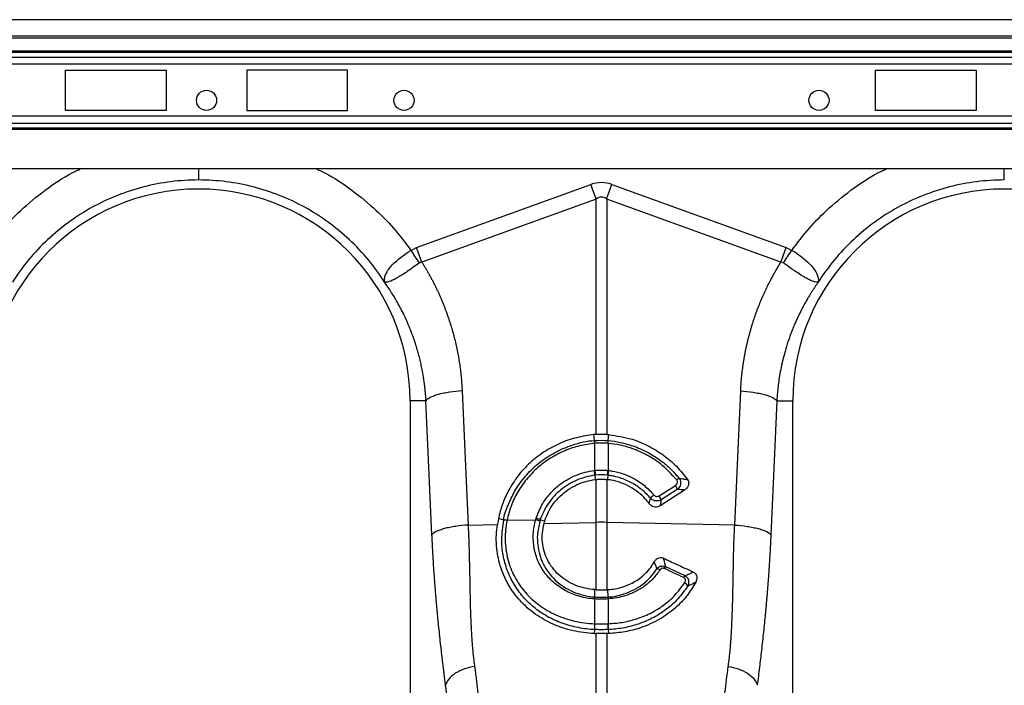
# Model space of a CAD drawing. Units: millimetres. Extents: x 2795 to 7587, y 1658 to 3352.
# Drawn here: x 5464 to 5708, y 2266 to 2430 of the extents above; entities that cross this region are included whole.
import ezdxf

# ---------------------------------------------------------------- set-up
doc = ezdxf.new("R2010")
doc.units = ezdxf.units.MM
doc.header["$LTSCALE"] = 5
doc.layers.add('ACO 10', color=10, linetype='Continuous')

# ---------------------------------------------------------------- blocks, each defined once
blk = doc.blocks.new('Q-MAX-FLOW-350-STEEL')
at = {"layer": 'ACO 10', "linetype": 'Continuous'}
for p, q in [((1000.3682, 765.9686), (-999.6318, 765.9686)), ((1000.3682, 761.889), (-999.6318, 761.889)), ((1000.3682, 761.3915), (-999.6318, 761.3915)), ((786.0697, 758.2145), (214.6666, 758.2145)), ((785.7731, 757.8627), (214.9632, 757.8627)), ((215.2935, 756.747), (785.4428, 756.747)), ((785.4428, 754.988), (215.2935, 754.988)), ((365.5423, 753.5308), (390.4179, 753.5308)), ((365.5423, 743.5806), (365.5423, 753.5308)), ((390.4179, 753.5308), (390.4179, 743.5806)), ((435.194, 753.5308), (410.3184, 753.5308)), ((410.3184, 753.5308), (410.3184, 743.5806)), ((435.194, 743.5806), (435.194, 753.5308)), ((565.5423, 753.5308), (590.4179, 753.5308)), ((565.5423, 743.5806), (565.5423, 753.5308)), ((590.4179, 753.5308), (590.4179, 743.5806)), ((785.4428, 742.1234), (215.2935, 742.1234)), ((390.4179, 743.5806), (365.5423, 743.5806)), ((410.3184, 743.5806), (435.194, 743.5806)), ((590.4179, 743.5806), (565.5423, 743.5806)), ((785.4428, 740.3644), (215.2935, 740.3644)), ((215.2935, 739.2487), (785.4428, 739.2487)), ((785.4428, 738.8969), (215.2935, 738.8969)), ((785.4428, 729.1527), (215.2935, 729.1527)), ((452.2301, 709.7368), (495.279, 725.305)), ((500.4823, 725.305), (543.5311, 709.7368)), ((496.5798, 721.7079), (453.5314, 706.1399)), ((496.5798, 663.5981), (496.5798, 721.7079)), ((499.1814, 721.7079), (499.1814, 663.5981)), ((542.2298, 706.1399), (499.1814, 721.7079)), ((450.8571, 709.0447), (452.2301, 709.7368)), ((543.5311, 709.7368), (544.9042, 709.0447)), ((450.6169, 671.9388), (450.6169, 582.8789)), ((454.5544, 671.9388), (450.6169, 671.9388)), ((541.2063, 671.9388), (545.1443, 671.9388)), ((545.1443, 582.8789), (545.1443, 671.9388)), ((496.5798, 663.5981), (496.0466, 663.5607)), ((496.2126, 662.096), (496.0466, 663.5607)), ((496.2329, 661.4069), (496.2312, 661.4068)), ((496.2329, 654.7257), (496.2329, 661.4069)), ((499.1814, 663.5981), (499.7146, 663.5607)), ((499.5283, 661.4069), (499.5283, 654.7257)), ((499.53, 661.4068), (499.5283, 661.4069)), ((499.5486, 662.096), (499.7146, 663.5607)), ((496.0835, 654.708), (496.2329, 654.7257)), ((499.5283, 654.7257), (499.6778, 654.708)), ((496.2639, 653.5379), (496.3703, 652.4822)), ((496.3703, 652.4822), (496.5798, 652.5065)), ((496.5798, 641.9172), (496.5798, 652.5065)), ((499.391, 652.4822), (499.1814, 652.5065)), ((499.1814, 652.5065), (499.1814, 641.9172)), ((499.4973, 653.5379), (499.391, 652.4822)), ((512.1402, 648.4719), (516.1502, 651.0495)), ((518.4264, 649.8704), (512.3864, 645.9879)), ((516.6279, 650.0642), (512.618, 647.4866)), ((472.4411, 642.8487), (472.1869, 641.4009)), ((473.7656, 642.4636), (472.4411, 642.8487)), ((474.5718, 642.418), (481.6587, 642.568)), ((474.5768, 642.4425), (474.5718, 642.418)), ((482.7773, 642.5215), (483.8871, 642.2645)), ((483.7087, 641.6448), (483.8871, 642.2645)), ((464.9645, 641.2481), (472.1869, 641.4009)), ((483.7087, 641.6448), (496.5798, 641.9172)), ((496.5798, 625.2866), (496.5798, 641.9172)), ((499.1814, 641.9172), (499.1814, 625.2866)), ((530.7967, 641.2481), (499.1814, 641.9172)), ((513.6872, 631.0286), (518.4812, 628.7719)), ((496.236, 623.5051), (496.2765, 625.3067)), ((496.5798, 625.2866), (496.2765, 625.3067)), ((499.1814, 625.2866), (499.4847, 625.3067)), ((499.5252, 623.5051), (499.4847, 625.3067)), ((496.2329, 616.8979), (496.2329, 623.0086)), ((499.5283, 623.0086), (499.5283, 616.8979)), ((496.1989, 615.4586), (496.1182, 614.4781)), ((499.5623, 615.4586), (499.643, 614.4781)), ((496.5798, 577.3619), (496.5798, 614.4652)), ((499.1814, 614.4652), (499.1814, 577.3619))]:
    blk.add_line(p, q, dxfattribs=at)
at = {"layer": 'ACO 10', "linetype": 'Continuous', "flags": 128}
for points in [[(496.5798, 721.7079), (496.4202, 722.1493), (496.2594, 722.5939), (496.0975, 723.0414), (495.9348, 723.4913), (495.7714, 723.943), (495.6076, 724.3962), (495.4434, 724.8504), (495.279, 725.305)], [(499.1814, 721.7079), (499.341, 722.1493), (499.5018, 722.5939), (499.6637, 723.0414), (499.8263, 723.4913), (499.9897, 723.943), (500.1536, 724.3962), (500.3178, 724.8504), (500.4823, 725.305)], [(463.4863, 674.3368), (464.3141, 655.8071), (464.9645, 641.2481)], [(530.7967, 641.2481), (531.6245, 659.7777), (532.2749, 674.3368)], [(456.0326, 638.85), (455.2049, 657.3797), (454.5544, 671.9388)], [(541.2067, 671.9388), (540.379, 653.4091), (539.7285, 638.85)]]:
    blk.add_lwpolyline(points, dxfattribs=at)
at = {"layer": 'ACO 10', "linetype": 'Continuous'}
for centre in [(400.3682, 746.0681), (449.1244, 746.0681), (551.6119, 746.0681)]:
    blk.add_circle(centre, 2.4876, dxfattribs=at)
for centre, radius, start, end in [((398.3781, 671.9388), 52.2388, 0, 180), ((597.3831, 671.9388), 52.2388, 0, 180), ((501.5872, 661.8959), 5.3783, 177.867338, 185.218059), ((501.5962, 661.8953), 5.3856, 177.862493, 185.203199), ((494.1752, 661.895), 5.3753, 354.789788, 2.14452), ((494.1536, 661.8969), 5.3987, 354.790913, 2.113837), ((505.6127, 655.5784), 9.5689, 185.21864, 192.312091), ((505.464, 655.4864), 9.2624, 184.71055, 192.036512), ((490.2972, 655.4864), 9.2624, 347.963488, 355.28945), ((490.13, 655.5817), 9.5877, 347.691979, 354.771617), ((518.2819, 650.1985), 2.8441, 114.763546, 129.327157), ((514.0117, 649.4043), 2.6981, 14.157776, 37.571891), ((513.3833, 645.2307), 4.2903, 126.409994, 141.916982), ((510.0007, 646.826), 2.6994, 14.165889, 37.569363), ((474.1165, 640.45), 2.0199, 76.972346, 100.153207), ((474.1195, 640.4746), 2.0203, 76.918989, 100.088503), ((481.1538, 639.9764), 2.6403, 55.164068, 78.975709), ((481.1911, 640.3402), 2.697, 53.975366, 77.394774), ((497.8806, 580.3776), 61.5533, 88.789052, 91.210948), ((511.5529, 629.0313), 1.4008, 55.63287, 90.135813), ((516.7887, 628.8984), 3.7626, 145.516912, 154.224543), ((521.1645, 626.8596), 3.2949, 144.52397, 154.139407), ((517.745, 625.5285), 1.5906, 24.728783, 64.859534), ((498.2779, 622.7988), 2.1605, 160.92003, 174.23426), ((498.4027, 622.7927), 2.1806, 161.136702, 174.318175), ((497.3645, 622.794), 2.1745, 5.663313, 18.88181), ((497.4776, 622.7978), 2.1663, 5.777081, 19.05538), ((501.392, 616.2152), 5.248, 172.508109, 188.289021), ((501.4853, 616.2214), 5.2959, 172.661149, 188.30092), ((494.2758, 616.2214), 5.2959, 351.69908, 7.338851), ((494.3714, 616.2152), 5.2457, 351.707537, 7.495333)]:
    blk.add_arc(centre, radius, start, end, dxfattribs=at)
for major_axis, ratio, start_param, end_param in [((0, -123.39), 0.2419219, 3.05432619, 3.22885912), ((0, 119.7792), 0.12460735, 6.19591884, 6.37045177)]:
    blk.add_ellipse((497.8806, 602.3845), major_axis=major_axis, ratio=ratio, start_param=start_param, end_param=end_param, dxfattribs=at)
for points, knots in [([(345.8992, 709.0447), (347.3043, 710.9052), (350.1149, 714.6266), (355.2793, 719.8144), (361.2339, 724.5299), (366.0285, 727.7062), (368.8369, 728.9693), (369.2446, 729.1527)], [0, 0, 0, 0, 0.22460596, 0.44925911, 0.70319472, 0.95690854, 1, 1, 1, 1]), ([(398.3781, 729.1527), (398.3781, 728.5604), (398.3781, 727.1831), (398.3781, 726.6919), (398.3781, 726.4119)], [0, 0, 0, 0, 0.42999717, 1, 1, 1, 1]), ([(427.5116, 729.1527), (427.9193, 728.9693), (430.7274, 727.7064), (435.522, 724.5301), (441.4765, 719.8147), (446.6414, 714.6268), (449.4519, 710.9054), (450.8571, 709.0447)], [0, 0, 0, 0, 0.04309222, 0.29677824, 0.55074046, 0.77538224, 1, 1, 1, 1]), ([(544.9042, 709.0447), (546.3093, 710.9053), (549.1198, 714.6267), (554.2843, 719.8144), (560.2389, 724.53), (565.0335, 727.7062), (567.8418, 728.9693), (568.2496, 729.1527)], [0, 0, 0, 0, 0.22460553, 0.44925951, 0.70319456, 0.95690937, 1, 1, 1, 1]), ([(597.3831, 726.4122), (597.3831, 726.7043), (597.3831, 727.2015), (597.3831, 728.583), (597.3831, 729.1527)], [0, 0, 0, 0, 0.58765043, 1, 1, 1, 1]), ([(398.3781, 726.4122), (393.8188, 726.4122), (389.2598, 725.8368), (380.4271, 723.5711), (376.154, 721.881), (368.1612, 717.4918), (364.442, 714.793), (357.7905, 708.5555), (354.8585, 705.0172), (352.4119, 701.1699)], [0, 0, 0, 0, 0.25, 0.25, 0.5, 0.5, 0.75, 0.75, 1, 1, 1, 1]), ([(444.3443, 701.1699), (441.8977, 705.0172), (438.9658, 708.5555), (432.3142, 714.793), (428.595, 717.4918), (420.6022, 721.881), (416.3292, 723.5711), (407.4965, 725.8368), (402.9374, 726.4122), (398.3781, 726.4122)], [0, 0, 0, 0, 0.25, 0.25, 0.5, 0.5, 0.75, 0.75, 1, 1, 1, 1]), ([(597.3831, 726.4122), (592.8238, 726.4122), (588.2647, 725.8368), (579.432, 723.5711), (575.1589, 721.881), (567.1662, 717.4918), (563.447, 714.793), (556.7954, 708.5555), (553.8635, 705.0172), (551.4169, 701.1699)], [0, 0, 0, 0, 0.25, 0.25, 0.5, 0.5, 0.75, 0.75, 1, 1, 1, 1]), ([(444.309, 701.2318), (444.3112, 701.2296), (444.3155, 701.2251), (444.3206, 701.2231), (444.326, 701.232), (444.3157, 701.3147), (444.2804, 701.6656), (444.3285, 702.3401), (444.6729, 703.3253), (445.2864, 704.3662), (446.1752, 705.4305), (447.5716, 706.7834), (449.2418, 707.9686), (450.4666, 708.8495), (450.8567, 709.0446), (450.8568, 709.0446)], [0, 0, 0, 0, 0.00098232, 0.00196267, 0.00376956, 0.01201651, 0.04464359, 0.17546803, 0.3048251, 0.43408683, 0.55920291, 0.68428221, 0.90826154, 0.99999535, 1, 1, 1, 1]), ([(544.9044, 709.0446), (544.9044, 709.0446), (545.893, 708.5503), (547.6763, 707.1667), (549.9271, 705.1928), (551.277, 703.1636), (551.5029, 701.92), (551.4478, 701.3417), (551.4402, 701.277), (551.4375, 701.2452), (551.4374, 701.2312), (551.4389, 701.2237), (551.4436, 701.224), (551.4478, 701.2271), (551.4509, 701.2304), (551.4522, 701.2318)], [0, 0, 0, 0, 0.00000466, 0.23307387, 0.46744933, 0.70808266, 0.95975404, 0.97746101, 0.98859066, 0.99244399, 0.99499827, 0.9975449, 0.9986242, 0.99943154, 1, 1, 1, 1]), ([(452.9368, 705.9338), (452.0334, 705.285), (450.2208, 703.9835), (447.7268, 702.3578), (445.7057, 701.3386), (444.7806, 701.1362), (444.4335, 701.1609), (444.3899, 701.168), (444.3619, 701.1762), (444.3418, 701.1893), (444.3282, 701.2025), (444.3226, 701.209), (444.3207, 701.2112)], [0, 0, 0, 0, 0.23242184, 0.46629408, 0.70651861, 0.95760481, 0.97536637, 0.98668938, 0.99366718, 0.99758122, 0.99919248, 1, 1, 1, 1]), ([(453.5309, 706.1397), (453.5309, 706.1397), (453.4022, 706.1398), (453.1883, 706.0865), (453.0073, 705.9766), (452.9368, 705.9338)], [0, 0, 0, 0, 0.00009377, 0.61049896, 1, 1, 1, 1]), ([(453.5314, 706.14), (453.6803, 705.9017), (453.978, 705.4253), (454.4126, 704.7042), (454.838, 703.9789), (455.2534, 703.2487), (455.6591, 702.5139), (456.0549, 701.7745), (456.4408, 701.0303), (456.817, 700.2816), (457.1833, 699.5281), (457.5398, 698.77), (457.8865, 698.0072), (458.2233, 697.2398), (458.5504, 696.4677), (458.8676, 695.6909), (459.1749, 694.9094), (459.4725, 694.1233), (459.7602, 693.3326), (460.0381, 692.5371), (460.3884, 691.4917), (460.7966, 690.1937), (461.2438, 688.6396), (461.6515, 687.0784), (462.0197, 685.5102), (462.3485, 683.9349), (462.6379, 682.3526), (462.8878, 680.7633), (463.0984, 679.1669), (463.2688, 677.5635), (463.4026, 675.9533), (463.4584, 674.876), (463.4863, 674.3368)], [0, 0, 0, 0, 0.02500014, 0.04997024, 0.07491418, 0.09983583, 0.12473909, 0.14962787, 0.17450608, 0.19937763, 0.22424645, 0.24911645, 0.27399155, 0.29887568, 0.32377274, 0.34868664, 0.37362129, 0.39858057, 0.42356835, 0.44858852, 0.4736449, 0.52179207, 0.56979741, 0.61768814, 0.66549171, 0.7132357, 0.76094779, 0.80865572, 0.85638725, 0.90417008, 0.95203184, 1, 1, 1, 1]), ([(532.2749, 674.3368), (532.2879, 674.6066), (532.3139, 675.1459), (532.3655, 675.9535), (532.4262, 676.7593), (532.4969, 677.5634), (532.5775, 678.3658), (532.6679, 679.1664), (532.7682, 679.9652), (532.8783, 680.7623), (532.9983, 681.5577), (533.1282, 682.3513), (533.2679, 683.1431), (533.4175, 683.9332), (533.5769, 684.7215), (533.7462, 685.5081), (533.9254, 686.293), (534.1144, 687.0761), (534.3133, 687.8574), (534.522, 688.637), (534.7406, 689.4149), (534.969, 690.191), (535.2073, 690.9653), (535.5359, 691.9883), (535.9679, 693.2538), (536.5212, 694.7534), (537.1099, 696.2362), (537.7341, 697.7021), (538.3939, 699.1513), (539.0891, 700.5835), (539.8197, 701.9991), (540.5865, 703.3975), (541.3863, 704.7804), (541.9485, 705.6865), (542.2298, 706.14)], [0, 0, 0, 0, 0.02399725, 0.04796469, 0.07190574, 0.09582383, 0.1197224, 0.1436049, 0.1674748, 0.19133554, 0.21519059, 0.23904342, 0.26289751, 0.28675631, 0.3106233, 0.33450194, 0.35839568, 0.38230798, 0.40624228, 0.43020201, 0.4541906, 0.47821145, 0.50226796, 0.52636352, 0.57393515, 0.6213893, 0.66875251, 0.71605149, 0.76331306, 0.81056409, 0.85783147, 0.90514207, 0.95252269, 1, 1, 1, 1]), ([(551.4405, 701.2112), (551.4336, 701.2039), (551.4104, 701.1795), (551.3536, 701.163), (551.1393, 701.1437), (550.6633, 701.2053), (549.8229, 701.4883), (548.8201, 701.9591), (547.6567, 702.6241), (546.0365, 703.6557), (544.3652, 704.8233), (543.1622, 705.6903), (542.8244, 705.9338)], [0, 0, 0, 0, 0.00307679, 0.01033508, 0.04455702, 0.18168301, 0.31047384, 0.43917221, 0.56412265, 0.68903241, 0.91267874, 1, 1, 1, 1]), ([(454.5545, 671.9388), (454.5404, 672.1869), (454.511, 672.7091), (454.4499, 673.5295), (454.3701, 674.4256), (454.2667, 675.3965), (454.1361, 676.4412), (453.9741, 677.5587), (453.776, 678.7475), (453.5373, 680.006), (453.2529, 681.3323), (452.9176, 682.7241), (452.526, 684.1787), (452.0726, 685.6933), (451.5027, 687.4119), (450.8152, 689.2666), (450.0163, 691.1905), (449.1945, 692.9814), (448.3613, 694.6428), (447.5274, 696.1782), (446.7029, 697.5918), (445.896, 698.8872), (445.1173, 700.0705), (444.595, 700.8134), (444.3443, 701.1699)], [0, 0, 0, 0, 0.0236969, 0.04985709, 0.07847529, 0.10954567, 0.1430619, 0.1790171, 0.21740388, 0.25821433, 0.30144002, 0.34707201, 0.39510083, 0.4455165, 0.49830851, 0.56835625, 0.63478509, 0.69761501, 0.75686488, 0.81255252, 0.86469468, 0.91330706, 0.9584043, 1, 1, 1, 1]), ([(551.4169, 701.1699), (551.2779, 700.9735), (550.9932, 700.5712), (550.5667, 699.9466), (550.1292, 699.2877), (549.6828, 698.5932), (549.2287, 697.8625), (548.7683, 697.0948), (548.3033, 696.2893), (547.8351, 695.4454), (547.3655, 694.5622), (546.8963, 693.6392), (546.4294, 692.6755), (545.9667, 691.6707), (545.5103, 690.624), (545.0624, 689.535), (544.6251, 688.4032), (544.0464, 686.8), (543.3975, 684.7825), (542.7546, 682.4126), (542.2566, 680.2105), (541.8812, 678.1866), (541.6068, 676.349), (541.415, 674.7037), (541.2847, 673.2556), (541.2314, 672.355), (541.2067, 671.9388)], [0, 0, 0, 0, 0.0229676, 0.0470414, 0.07222371, 0.09851693, 0.12592357, 0.15444626, 0.18408772, 0.21485076, 0.24673834, 0.27975349, 0.31389935, 0.34917919, 0.38559636, 0.42315434, 0.4618567, 0.50170713, 0.58628459, 0.66457041, 0.73652147, 0.80209827, 0.86126494, 0.91398923, 0.96024256, 1, 1, 1, 1]), ([(463.4863, 674.3368), (462.4781, 674.2728), (461.4283, 674.1671), (459.9159, 673.9434), (459.4227, 673.8582), (458.4811, 673.6688), (458.0329, 673.5647), (457.2021, 673.3416), (456.8195, 673.2227), (456.1352, 672.9756), (455.8334, 672.8473), (455.0605, 672.4574), (454.7248, 672.1912), (454.5545, 671.9388)], [0, 0, 0, 0, 0.25, 0.25, 0.375, 0.375, 0.5, 0.5, 0.625, 0.625, 0.75, 0.75, 1, 1, 1, 1]), ([(532.2749, 674.3368), (533.2831, 674.2728), (534.3329, 674.1671), (535.8453, 673.9434), (536.3385, 673.8582), (537.2801, 673.6688), (537.7283, 673.5647), (538.5591, 673.3416), (538.9417, 673.2227), (539.626, 672.9756), (539.9277, 672.8473), (540.7007, 672.4574), (541.0364, 672.1912), (541.2067, 671.9388)], [0, 0, 0, 0, 0.25, 0.25, 0.375, 0.375, 0.5, 0.5, 0.625, 0.625, 0.75, 0.75, 1, 1, 1, 1]), ([(496.0466, 663.5607), (494.5979, 663.3618), (491.7006, 662.964), (487.5389, 661.4895), (483.6715, 659.3986), (480.2013, 656.7103), (477.24, 653.4972), (474.9732, 650.0254), (473.3368, 646.4451), (472.7396, 644.0475), (472.4411, 642.8487)], [0, 0, 0, 0, 0.1294265, 0.25885085, 0.38828196, 0.51771282, 0.64700026, 0.77628484, 0.88814243, 1, 1, 1, 1]), ([(473.7656, 642.4636), (473.7656, 642.4637), (473.7656, 643.714), (474.8509, 646.1235), (476.3644, 649.6676), (478.6931, 652.9683), (481.5493, 655.9466), (484.8959, 658.4162), (488.0119, 660.0385), (491.761, 661.3787), (494.3312, 662.096), (496.2126, 662.096), (496.2126, 662.096)], [0, 0, 0, 0, 0.0000019, 0.12035962, 0.2407195, 0.3692807, 0.4978439, 0.62738199, 0.75692116, 0.82396278, 0.99999815, 1, 1, 1, 1]), ([(496.2312, 661.4068), (494.9827, 661.2392), (492.4856, 660.9042), (488.8053, 659.6644), (485.2893, 657.8553), (482.0609, 655.4592), (479.2924, 652.5815), (477.1031, 649.3876), (475.4719, 645.9821), (474.8752, 643.6223), (474.5768, 642.4425)], [0, 0, 0, 0, 0.12169128, 0.24338092, 0.3729875, 0.50259156, 0.63111891, 0.7596442, 0.87982293, 1, 1, 1, 1]), ([(496.2126, 662.096), (496.2127, 662.096), (496.2133, 662.096), (496.2138, 662.0961), (496.2144, 662.0962)], [0, 0, 0, 0, 0.03321036, 1, 1, 1, 1]), ([(499.5283, 661.4069), (499.341, 661.4212), (498.7933, 661.4629), (497.8799, 661.4859), (496.9672, 661.4628), (496.4195, 661.4211), (496.2329, 661.4069)], [0, 0, 0, 0, 0.17099825, 0.49999123, 0.82961422, 1, 1, 1, 1]), ([(499.1814, 663.5981), (498.9406, 663.6086), (498.3873, 663.6325), (497.5177, 663.6366), (496.8924, 663.611), (496.5798, 663.5981)], [0, 0, 0, 0, 0.278134626, 0.639050537, 1, 1, 1, 1]), ([(516.4795, 652.3985), (515.1991, 653.787), (513.025, 656.1449), (509.1439, 658.6219), (505.7702, 660.109), (502.521, 661.0341), (500.5323, 661.2819), (499.53, 661.4068)], [0, 0, 0, 0, 0.287743926, 0.48861015, 0.695299469, 0.846438074, 1, 1, 1, 1]), ([(499.5468, 662.0962), (499.5474, 662.0961), (499.548, 662.096), (499.5486, 662.096), (499.5486, 662.096)], [0, 0, 0, 0, 0.96784936, 1, 1, 1, 1]), ([(499.5486, 662.096), (499.5486, 662.096), (500.5834, 662.096), (502.6312, 661.6504), (505.9754, 660.7812), (509.4802, 659.2201), (512.5608, 657.2225), (515.1102, 655.0545), (516.3914, 653.5837), (517.0906, 652.781)], [0, 0, 0, 0, 0.00000291, 0.15224808, 0.30449328, 0.50813309, 0.71177089, 0.84270884, 1, 1, 1, 1]), ([(499.7146, 663.5607), (501.6462, 663.2683), (505.0056, 662.76), (509.5337, 660.8677), (513.2209, 658.6102), (516.5197, 655.8132), (518.2529, 653.6011), (519.1311, 652.4801)], [0, 0, 0, 0, 0.25293357, 0.439899502, 0.63229187, 0.813670677, 1, 1, 1, 1]), ([(481.7797, 642.9722), (482.2046, 644.0797), (482.9894, 646.125), (484.8787, 648.7547), (486.9792, 650.8516), (489.2464, 652.4367), (491.5291, 653.5631), (493.7823, 654.3363), (495.3294, 654.5862), (496.0835, 654.708)], [0, 0, 0, 0, 0.18397301, 0.33974973, 0.49553279, 0.63815425, 0.760786, 0.88341928, 1, 1, 1, 1]), ([(496.2329, 654.7257), (496.3772, 654.7403), (496.9241, 654.7954), (497.907, 654.8321), (498.8635, 654.7937), (499.4102, 654.7378), (499.5283, 654.7257)], [0, 0, 0, 0, 0.13198196, 0.50002137, 0.89202331, 1, 1, 1, 1]), ([(499.6778, 654.708), (499.9543, 654.6699), (501.1531, 654.5046), (503.2672, 653.956), (505.9767, 652.7639), (508.6106, 651.0484), (510.0855, 649.4816), (510.8367, 648.6836)], [0, 0, 0, 0, 0.06453635, 0.27978974, 0.50125963, 0.74597249, 1, 1, 1, 1]), ([(496.2639, 653.5379), (495.4965, 653.4428), (494.7336, 653.2928), (493.237, 652.8879), (492.5096, 652.6352), (491.096, 652.0308), (490.4079, 651.6778), (489.0829, 650.8755), (488.4524, 650.4305), (487.2561, 649.4513), (486.701, 648.9257), (485.6751, 647.8095), (485.2038, 647.2185), (484.3465, 645.9688), (483.959, 645.3058), (483.291, 643.9443), (483.0075, 643.2416), (482.7773, 642.5215)], [0, 0, 0, 0, 0.125, 0.125, 0.25, 0.25, 0.375, 0.375, 0.5, 0.5, 0.625, 0.625, 0.75, 0.75, 0.875, 0.875, 1, 1, 1, 1]), ([(483.8871, 642.2645), (484.1667, 643.0194), (484.726, 644.5292), (486.0371, 646.592), (487.6579, 648.4252), (489.5697, 649.984), (491.722, 651.205), (494.0084, 652.0847), (495.5963, 652.3519), (496.3703, 652.4822)], [0, 0, 0, 0, 0.14350868, 0.28702202, 0.43048385, 0.57395049, 0.71831976, 0.86268952, 1, 1, 1, 1]), ([(496.4052, 653.5548), (496.3581, 653.5494), (496.311, 653.5437), (496.2639, 653.5379), (496.2639, 653.5379), (496.2639, 653.5379), (496.2639, 653.5379)], [0, 0, 0, 0, 0.000143277503, 0.000143277503, 0.000143277503, 0.000143337503, 0.000143337503, 0.000143337503, 0.000143337503]), ([(496.5798, 652.5065), (496.727, 652.5209), (497.2325, 652.5703), (498.1041, 652.596), (498.8223, 652.5363), (499.1814, 652.5065)], [0, 0, 0, 0, 0.17051495, 0.58525766, 1, 1, 1, 1]), ([(499.4973, 653.5379), (499.4973, 653.5379), (499.4498, 653.5379), (499.4029, 653.5464), (499.356, 653.5548)], [0, 0, 0, 0, 0.00041663, 1, 1, 1, 1]), ([(509.708, 646.5061), (509.4035, 646.8924), (508.5925, 647.9213), (507.008, 649.3739), (504.9454, 650.7543), (502.6744, 651.7687), (500.7882, 652.2857), (499.6813, 652.4413), (499.391, 652.4822)], [0, 0, 0, 0, 0.1212851, 0.323001024, 0.524723088, 0.726487106, 0.928250266, 1, 1, 1, 1]), ([(510.0063, 647.877), (509.3464, 648.6563), (508.6232, 649.3612), (507.0565, 650.6296), (506.2132, 651.1935), (504.3996, 652.1719), (503.4613, 652.5697), (502.0082, 653.0341), (501.5162, 653.1668), (500.7666, 653.3319), (500.5147, 653.3814), (500.1341, 653.4468), (499.9435, 653.4773), (499.7524, 653.5044), (499.6249, 653.5217), (499.56, 653.5301), (499.4973, 653.5379)], [0, 0, 0, 0, 0.25, 0.25, 0.5, 0.5, 0.75, 0.75, 0.875, 0.875, 0.9375, 0.9375, 0.96875, 0.984375, 0.984375, 1, 1, 1, 1]), ([(516.1502, 651.0495), (516.1834, 651.0721), (516.311, 651.1592), (516.4884, 651.3432), (516.6297, 651.6127), (516.6762, 651.8897), (516.6335, 652.1661), (516.5308, 652.3211), (516.4795, 652.3985)], [0, 0, 0, 0, 0.07633537, 0.29381222, 0.48128681, 0.65336002, 0.82675667, 1, 1, 1, 1]), ([(517.0906, 652.781), (517.1863, 652.6265), (517.3782, 652.3167), (517.4738, 651.7709), (517.4188, 651.2173), (517.1985, 650.6731), (516.9025, 650.2919), (516.6838, 650.1106), (516.6279, 650.0642)], [0, 0, 0, 0, 0.18068666, 0.36208782, 0.53814139, 0.72305254, 0.92919326, 1, 1, 1, 1]), ([(517.0906, 652.781), (517.442, 652.7328), (518.1296, 652.6383), (518.8023, 652.532), (519.1311, 652.4801)], [0, 0, 0, 0, 0.51107178, 1, 1, 1, 1]), ([(519.1311, 652.4801), (519.2244, 652.318), (519.4111, 651.9937), (519.461, 651.4308), (519.3306, 650.8765), (519.0017, 650.3126), (518.6334, 650.0294), (518.4264, 649.8704)], [0, 0, 0, 0, 0.18135211, 0.36277218, 0.54453493, 0.74415246, 1, 1, 1, 1]), ([(518.4264, 649.8704), (518.2308, 649.8936), (517.6373, 649.9641), (517.033, 650.024), (516.6279, 650.0642)], [0, 0, 0, 0, 0.329676437, 1, 1, 1, 1]), ([(509.708, 646.5061), (509.7629, 646.7426), (509.8696, 647.2017), (509.9617, 647.6565), (510.0063, 647.877)], [0, 0, 0, 0, 0.51517077, 1, 1, 1, 1]), ([(512.618, 647.4866), (512.426, 647.3924), (512.0416, 647.2036), (511.3746, 647.1674), (510.7334, 647.3244), (510.2774, 647.599), (510.0676, 647.8142), (510.0063, 647.877)], [0, 0, 0, 0, 0.22696453, 0.45443652, 0.68018542, 0.90657145, 1, 1, 1, 1]), ([(510.8367, 648.6836), (510.8671, 648.6503), (510.9707, 648.5366), (511.1971, 648.3907), (511.5174, 648.306), (511.8516, 648.3239), (512.044, 648.4225), (512.1402, 648.4719)], [0, 0, 0, 0, 0.09418222, 0.32145517, 0.54685417, 0.77346004, 1, 1, 1, 1]), ([(512.618, 647.4866), (512.5863, 647.2617), (512.5165, 646.7664), (512.4324, 646.2627), (512.3864, 645.9879)], [0, 0, 0, 0, 0.454224137, 1, 1, 1, 1]), ([(512.3864, 645.9879), (512.1938, 645.889), (511.8085, 645.6913), (511.1396, 645.6553), (510.5008, 645.8252), (510.0136, 646.139), (509.7916, 646.4057), (509.708, 646.5061)], [0, 0, 0, 0, 0.21784508, 0.4357914, 0.65181858, 0.86887333, 1, 1, 1, 1]), ([(496.1989, 615.4586), (496.1989, 615.4586), (495.5492, 615.4586), (493.4961, 615.6629), (490.1102, 616.2784), (486.2282, 617.6959), (482.7037, 619.6936), (480.2105, 621.7384), (478.0461, 624.0354), (476.2114, 626.5681), (474.5274, 630.0549), (473.5185, 633.8301), (473.1082, 638.0019), (473.5323, 640.8865), (473.7604, 642.4383)], [0, 0, 0, 0, 0.00000142, 0.04656618, 0.14768634, 0.24882401, 0.34970256, 0.45058153, 0.49292106, 0.59115872, 0.68937721, 0.78754932, 0.8857091, 1, 1, 1, 1]), ([(473.7604, 642.4383), (473.763, 642.4466), (473.7657, 642.455), (473.7656, 642.4636), (473.7656, 642.4636)], [0, 0, 0, 0, 0.99772162, 1, 1, 1, 1]), ([(474.5718, 642.418), (474.406, 641.6059), (474.2864, 640.7933), (474.1754, 639.5737), (474.1498, 639.167), (474.1216, 638.3534), (474.1191, 637.9454), (474.1643, 635.9222), (474.3821, 634.354), (474.9702, 632.0728), (475.2106, 631.3233), (475.7805, 629.8523), (476.1051, 629.143), (477.1925, 627.0886), (478.0677, 625.8164), (479.6088, 624.0486), (480.1597, 623.4852), (481.3162, 622.4273), (481.9212, 621.9328), (483.814, 620.5474), (485.179, 619.7534), (488.1272, 618.4252), (489.6607, 617.9135), (492.0469, 617.3641), (492.8568, 617.2177), (494.5074, 617.0003), (495.3465, 616.9299), (496.1889, 616.8995)], [0, 0, 0, 0, 0.0625, 0.0625, 0.09375, 0.09375, 0.125, 0.125, 0.25, 0.25, 0.3125, 0.3125, 0.375, 0.375, 0.5, 0.5, 0.5625, 0.5625, 0.625, 0.625, 0.75, 0.75, 0.875, 0.875, 0.9375, 0.9375, 1, 1, 1, 1]), ([(496.1282, 623.0159), (495.5182, 623.0586), (494.9152, 623.1312), (493.7234, 623.3365), (493.1318, 623.4701), (491.4038, 623.9531), (490.3113, 624.3841), (488.758, 625.1927), (488.2522, 625.4908), (487.2816, 626.1374), (486.82, 626.4834), (485.5028, 627.5875), (484.714, 628.4115), (483.3251, 630.2486), (482.7492, 631.2293), (482.0599, 632.7952), (481.8592, 633.3334), (481.5199, 634.4423), (481.3845, 635.0032), (481.0767, 636.7045), (481.0017, 637.8635), (481.1271, 640.2346), (481.3254, 641.408), (481.6587, 642.568)], [0, 0, 0, 0, 0.0625, 0.0625, 0.125, 0.125, 0.25, 0.25, 0.3125, 0.3125, 0.375, 0.375, 0.5, 0.5, 0.625, 0.625, 0.6875, 0.6875, 0.75, 0.75, 0.875, 0.875, 1, 1, 1, 1]), ([(482.662, 642.1435), (482.4151, 641.0409), (481.9816, 639.1048), (482.0859, 636.3211), (482.5637, 633.9), (483.4613, 631.6301), (484.7473, 629.5163), (486.432, 627.6224), (488.4846, 626.0039), (490.8344, 624.7371), (493.4324, 623.898), (495.2908, 623.5051), (496.236, 623.5051), (496.236, 623.5051)], [0, 0, 0, 0, 0.12436073, 0.21836614, 0.31238322, 0.40574355, 0.49911712, 0.59822086, 0.69732255, 0.7971073, 0.89687877, 0.99999784, 1, 1, 1, 1]), ([(482.7773, 642.5215), (482.7773, 642.5215), (482.7773, 642.3933), (482.7196, 642.2684), (482.662, 642.1435)], [0, 0, 0, 0, 0.0001157, 1, 1, 1, 1]), ([(464.9645, 641.2481), (463.9563, 641.184), (462.9065, 641.0783), (461.3941, 640.8547), (460.9009, 640.7695), (459.9593, 640.5801), (459.5111, 640.476), (458.6803, 640.2529), (458.2977, 640.134), (457.6134, 639.8868), (457.3116, 639.7586), (456.5387, 639.3687), (456.203, 639.1024), (456.0326, 638.85)], [0, 0, 0, 0, 0.25, 0.25, 0.375, 0.375, 0.5, 0.5, 0.625, 0.625, 0.75, 0.75, 1, 1, 1, 1]), ([(464.9645, 641.2481), (464.9784, 640.9558), (465.007, 640.3577), (465.0459, 639.4427), (465.0834, 638.4891), (465.1189, 637.4977), (465.1527, 636.4688), (465.1846, 635.403), (465.2147, 634.3006), (465.2431, 633.1624), (465.283, 631.3759), (465.3328, 628.9685), (465.3941, 625.9768), (465.4373, 623.5712), (465.4774, 621.7019), (465.5183, 620.3234), (465.5699, 618.8674), (465.6395, 617.1557), (465.7311, 615.2669), (465.846, 613.3982), (465.9681, 611.7622), (466.0932, 610.3254), (466.2325, 608.9439), (466.3842, 607.6152), (466.4997, 606.7559), (466.5566, 606.3323)], [0, 0, 0, 0, 0.02333675, 0.04775599, 0.07325802, 0.09984314, 0.12751157, 0.15626353, 0.18609923, 0.21701884, 0.24902253, 0.33226099, 0.41549328, 0.49871974, 0.53573316, 0.57531485, 0.61746547, 0.66218542, 0.72530903, 0.7849186, 0.83026188, 0.87443723, 0.91744887, 0.95930143, 1, 1, 1, 1]), ([(496.1182, 614.4781), (494.3161, 614.5445), (492.5715, 614.7757), (490.0326, 615.3523), (489.1994, 615.5831), (487.9691, 615.9885), (487.5623, 616.1335), (486.7552, 616.4436), (486.3538, 616.6093), (484.3812, 617.4813), (482.9126, 618.3161), (480.865, 619.7738), (480.2084, 620.2942), (478.9488, 621.4079), (478.3534, 621.9945), (476.6794, 623.8316), (475.7056, 625.163), (474.4663, 627.3344), (474.0891, 628.0906), (473.4283, 629.6279), (473.1422, 630.4126), (472.6576, 632.0149), (472.4592, 632.8323), (472.2289, 634.0839), (472.1634, 634.5053), (472.0555, 635.357), (472.013, 635.7885), (471.8615, 637.9439), (471.9309, 639.6711), (472.1869, 641.4009)], [0, 0, 0, 0, 0.125, 0.125, 0.1875, 0.1875, 0.21875, 0.21875, 0.25, 0.25, 0.375, 0.375, 0.4375, 0.4375, 0.5, 0.5, 0.625, 0.625, 0.6875, 0.6875, 0.75, 0.75, 0.8125, 0.8125, 0.84375, 0.84375, 0.875, 0.875, 1, 1, 1, 1]), ([(496.2765, 625.3067), (495.442, 625.4025), (493.7731, 625.5943), (491.4002, 626.3654), (489.2155, 627.4846), (487.2951, 628.9398), (485.7033, 630.6941), (484.487, 632.6603), (483.6723, 634.7977), (483.2573, 637.036), (483.2301, 639.3514), (483.5492, 640.8803), (483.7087, 641.6448)], [0, 0, 0, 0, 0.10302863, 0.20605241, 0.30894376, 0.41181533, 0.5122579, 0.61267839, 0.70903947, 0.80539553, 0.90269158, 1, 1, 1, 1]), ([(529.2046, 606.3323), (529.2375, 606.5739), (529.304, 607.0613), (529.3967, 607.8058), (529.4854, 608.5684), (529.5694, 609.3497), (529.6489, 610.1498), (529.7239, 610.969), (529.7944, 611.8073), (529.8604, 612.6649), (529.9219, 613.5421), (530.0407, 615.4113), (530.188, 618.5419), (530.3008, 622.4086), (530.3793, 625.9763), (530.4408, 628.968), (530.4842, 631.5924), (530.5262, 633.8311), (530.5752, 635.6714), (530.6361, 637.5213), (530.7086, 639.3794), (530.7673, 640.6253), (530.7967, 641.2481)], [0, 0, 0, 0, 0.02324836, 0.04690338, 0.07096609, 0.09543749, 0.1203185, 0.14560999, 0.17131281, 0.19742774, 0.2239555, 0.25089681, 0.36589722, 0.50126845, 0.58450206, 0.66773682, 0.75097262, 0.80082405, 0.85064995, 0.90045286, 0.95023535, 1, 1, 1, 1]), ([(530.7967, 641.2481), (531.8049, 641.184), (532.8547, 641.0783), (534.3671, 640.8547), (534.8603, 640.7695), (535.8019, 640.5801), (536.2501, 640.476), (537.0809, 640.2529), (537.4635, 640.134), (538.1478, 639.8868), (538.4496, 639.7586), (539.2225, 639.3687), (539.5582, 639.1024), (539.7285, 638.85)], [0, 0, 0, 0, 0.25, 0.25, 0.375, 0.375, 0.5, 0.5, 0.625, 0.625, 0.75, 0.75, 1, 1, 1, 1]), ([(459.4111, 601.7032), (459.3555, 602.1352), (459.2456, 602.9891), (459.0846, 604.2629), (458.9289, 605.5124), (458.7786, 606.738), (458.6337, 607.9397), (458.4942, 609.1174), (458.3153, 610.6576), (458.1009, 612.5601), (457.8561, 614.8284), (457.6262, 617.0614), (457.4272, 619.0954), (457.2557, 620.9369), (457.1082, 622.5931), (456.9679, 624.2436), (456.8349, 625.8885), (456.7091, 627.5277), (456.5906, 629.1612), (456.4793, 630.789), (456.3753, 632.4112), (456.2785, 634.0277), (456.1891, 635.6387), (456.1065, 637.2433), (456.0572, 638.3163), (456.0326, 638.85)], [0, 0, 0, 0, 0.03822558, 0.075557196, 0.111996704, 0.147546099, 0.182207531, 0.215983318, 0.248875968, 0.313932812, 0.377196703, 0.438693746, 0.498452358, 0.543128166, 0.587224962, 0.630757959, 0.673742971, 0.716196424, 0.758135367, 0.799577486, 0.840541109, 0.881045214, 0.921109433, 0.96075405, 1, 1, 1, 1]), ([(539.7285, 638.85), (539.7159, 638.572), (539.6907, 638.0145), (539.6504, 637.1795), (539.6083, 636.3427), (539.5641, 635.5044), (539.518, 634.6646), (539.47, 633.8232), (539.4199, 632.9803), (539.3679, 632.1358), (539.3139, 631.2898), (539.2579, 630.4422), (539.2, 629.5931), (539.14, 628.7424), (539.0781, 627.8902), (539.0143, 627.0364), (538.9484, 626.181), (538.8806, 625.3241), (538.8108, 624.4657), (538.739, 623.6057), (538.6653, 622.7441), (538.5896, 621.881), (538.5119, 621.0163), (538.4322, 620.1501), (538.3085, 618.8346), (538.135, 617.0619), (537.9052, 614.829), (537.6604, 612.5605), (537.4124, 610.36), (537.161, 608.213), (536.9061, 606.1053), (536.635, 603.923), (536.4464, 602.4535), (536.3501, 601.7032)], [0, 0, 0, 0, 0.02042646, 0.04095879, 0.06160004, 0.0823532, 0.1032212, 0.12420695, 0.14531329, 0.16654302, 0.18789889, 0.20938359, 0.23099979, 0.25275009, 0.27463704, 0.29666315, 0.31883089, 0.34114267, 0.36360086, 0.38620778, 0.4089657, 0.43187687, 0.45494347, 0.47816763, 0.50155147, 0.5612942, 0.62278574, 0.6860545, 0.7511266, 0.80925843, 0.87010664, 0.93368356, 1, 1, 1, 1]), ([(499.4847, 625.3067), (500.6974, 625.3898), (501.8688, 625.6049), (503.2834, 626.0357), (503.5638, 626.1301), (504.1194, 626.3358), (504.3955, 626.4475), (505.2063, 626.8044), (505.725, 627.0717), (506.7198, 627.6646), (507.1959, 627.9901), (508.1046, 628.7018), (508.5399, 629.091), (509.7454, 630.3245), (510.4243, 631.2364), (510.9752, 632.2433)], [0, 0, 0, 0, 0.25, 0.25, 0.3125, 0.3125, 0.375, 0.375, 0.5, 0.5, 0.625, 0.625, 0.75, 0.75, 1, 1, 1, 1]), ([(510.9752, 632.2433), (511.1044, 632.44), (511.3348, 632.7909), (511.8593, 633.1373), (512.4055, 633.2652), (512.8606, 633.2071), (513.0948, 633.1102), (513.1735, 633.0775)], [0, 0, 0, 0, 0.27789053, 0.49566033, 0.71479981, 0.90407053, 1, 1, 1, 1]), ([(511.5496, 630.4322), (511.5437, 630.4524), (511.4309, 630.8401), (511.2463, 631.4435), (511.0483, 632.0275), (510.9752, 632.2433)], [0, 0, 0, 0, 0.03355364, 0.64284981, 1, 1, 1, 1]), ([(513.1735, 633.0775), (513.7256, 632.8213), (515.2989, 632.0912), (517.5747, 631.0397), (519.4893, 630.1582), (520.3819, 629.7481), (520.5725, 629.6606)], [0, 0, 0, 0, 0.22395562, 0.63822555, 0.92277256, 1, 1, 1, 1]), ([(513.1735, 633.0775), (513.2558, 632.7712), (513.4405, 632.0835), (513.5992, 631.4049), (513.6872, 631.0286)], [0, 0, 0, 0, 0.44552068, 1, 1, 1, 1]), ([(499.5252, 623.5051), (499.5253, 623.5051), (500.8365, 623.5051), (503.0542, 624.0566), (505.8985, 625.1966), (508.1289, 626.6116), (510.0693, 628.3424), (511.0562, 629.7356), (511.5496, 630.4322)], [0, 0, 0, 0, 0.000003997, 0.265111563, 0.44959578, 0.634103102, 0.817053413, 1, 1, 1, 1]), ([(512.3437, 630.1876), (511.8207, 629.4689), (510.7596, 628.0105), (508.6985, 626.2174), (506.3299, 624.7607), (503.3371, 623.5177), (501.0015, 623.2013), (499.6329, 623.0159)], [0, 0, 0, 0, 0.18065962, 0.36656498, 0.54830951, 0.73533263, 1, 1, 1, 1]), ([(511.5496, 630.4322), (511.696, 630.5859), (511.9652, 630.8685), (512.4962, 631.1124), (513.0201, 631.1869), (513.4268, 631.1254), (513.6321, 631.0491), (513.6872, 631.0286)], [0, 0, 0, 0, 0.26601588, 0.48912243, 0.72400881, 0.92603765, 1, 1, 1, 1]), ([(513.4004, 630.5345), (513.3726, 630.5465), (513.2705, 630.5905), (513.0638, 630.6281), (512.797, 630.5832), (512.5342, 630.435), (512.4121, 630.2765), (512.3437, 630.1876)], [0, 0, 0, 0, 0.07286675, 0.26717998, 0.49235216, 0.71552221, 1, 1, 1, 1]), ([(518.4208, 626.9684), (518.4308, 626.9844), (518.521, 627.128), (518.6268, 627.3897), (518.6369, 627.7283), (518.5539, 627.9798), (518.412, 628.1746), (518.2704, 628.2561), (518.1995, 628.2968)], [0, 0, 0, 0, 0.03745587, 0.33753576, 0.55379677, 0.70121566, 0.85039883, 1, 1, 1, 1]), ([(518.4812, 628.7719), (518.8566, 628.9251), (519.5653, 629.2144), (520.2503, 629.5179), (520.5725, 629.6606)], [0, 0, 0, 0, 0.5296904, 1, 1, 1, 1]), ([(518.4812, 628.7719), (518.6174, 628.6869), (518.8896, 628.5169), (519.1824, 628.1382), (519.3895, 627.6565), (519.4583, 627.0168), (519.3343, 626.5008), (519.2038, 626.2238), (519.1898, 626.1939)], [0, 0, 0, 0, 0.162417472, 0.324821845, 0.479682262, 0.692846652, 0.96689179, 1, 1, 1, 1]), ([(520.5725, 629.6606), (520.718, 629.5775), (521.0093, 629.4114), (521.3043, 629.0098), (521.4769, 628.4945), (521.474, 627.8277), (521.2742, 627.3721), (521.1631, 627.1188)], [0, 0, 0, 0, 0.16141522, 0.32296012, 0.48291614, 0.71244761, 1, 1, 1, 1]), ([(519.1898, 626.1939), (518.4229, 625.1126), (516.889, 622.9497), (513.8785, 620.2837), (510.4372, 618.1367), (506.808, 616.6387), (503.1487, 615.7803), (500.7622, 615.4586), (499.5623, 615.4586), (499.5623, 615.4586)], [0, 0, 0, 0, 0.17550386, 0.35103316, 0.52674856, 0.70244946, 0.85123151, 0.99999755, 1, 1, 1, 1]), ([(499.5723, 616.8995), (500.707, 616.9827), (503.0011, 617.1509), (506.4881, 618.0005), (509.9845, 619.3804), (513.2709, 621.3884), (516.1872, 623.8935), (517.6692, 625.9337), (518.4208, 626.9684)], [0, 0, 0, 0, 0.1473748, 0.29795929, 0.47122973, 0.64946887, 0.82222727, 1, 1, 1, 1]), ([(521.1631, 627.1188), (520.4717, 625.9783), (519.0696, 623.6654), (516.0543, 620.5646), (512.2382, 617.8218), (507.9687, 615.9267), (503.7005, 614.7956), (501.0068, 614.5848), (499.643, 614.4781)], [0, 0, 0, 0, 0.15701208, 0.31841362, 0.50699474, 0.70299979, 0.84964175, 1, 1, 1, 1]), ([(521.1631, 627.1188), (520.9808, 627.0301), (520.3363, 626.7168), (519.6686, 626.4123), (519.1898, 626.1939)], [0, 0, 0, 0, 0.28287304, 1, 1, 1, 1]), ([(499.5283, 623.0086), (499.2792, 622.9951), (498.7322, 622.9653), (497.8635, 622.9523), (497.0118, 622.9658), (496.4649, 622.9959), (496.2329, 623.0086)], [0, 0, 0, 0, 0.227751923, 0.499993487, 0.787808329, 1, 1, 1, 1]), ([(496.236, 623.5051), (496.236, 623.5051), (496.236, 623.5051), (496.236, 623.5051), (496.2704, 623.5026), (496.3049, 623.5001), (496.3393, 623.4977)], [-0.000000034104, -0.000000034104, -0.000000034104, -0.000000034104, 0, 0, 0, 0.000104938568, 0.000104938568, 0.000104938568, 0.000104938568]), ([(496.3393, 623.4977), (496.5563, 623.4844), (497.0676, 623.453), (497.8646, 623.4388), (498.6775, 623.4524), (499.1889, 623.4835), (499.4219, 623.4977)], [0, 0, 0, 0, 0.212265459, 0.500006782, 0.772177624, 1, 1, 1, 1]), ([(499.4219, 623.4977), (499.4563, 623.5014), (499.4906, 623.5051), (499.5252, 623.5051), (499.5252, 623.5051)], [0, 0, 0, 0, 0.99942809, 1, 1, 1, 1]), ([(496.245, 615.4569), (496.2296, 615.4574), (496.2143, 615.458), (496.1989, 615.4586), (496.1989, 615.4586), (496.1989, 615.4586), (496.1989, 615.4586)], [0.0000000265997, 0.0000000265997, 0.0000000265997, 0.0000000265997, 0.0000466366219, 0.0000466366219, 0.0000466366219, 0.0000466966219, 0.0000466966219, 0.0000466966219, 0.0000466966219]), ([(496.2329, 616.8979), (496.3417, 616.8948), (496.8885, 616.8793), (497.8822, 616.8679), (498.8743, 616.8794), (499.4211, 616.8949), (499.5283, 616.8979)], [0, 0, 0, 0, 0.09950275, 0.50000977, 0.90192271, 1, 1, 1, 1]), ([(499.5162, 615.4569), (499.4098, 615.4531), (498.867, 615.4342), (497.8821, 615.4202), (496.8958, 615.4341), (496.353, 615.4531), (496.245, 615.4569)], [0, 0, 0, 0, 0.09807112, 0.49999019, 0.90051117, 1, 1, 1, 1]), ([(499.5623, 615.4586), (499.5623, 615.4586), (499.5623, 615.4586), (499.5623, 615.4586), (499.5469, 615.458), (499.5316, 615.4574), (499.5162, 615.4569)], [-0.0000000454164, -0.0000000454164, -0.0000000454164, -0.0000000454164, 0, 0, 0, 0.0000466218526, 0.0000466218526, 0.0000466218526, 0.0000466218526]), ([(466.5566, 606.3323), (465.739, 606.2208), (464.8861, 606.0265), (463.2499, 605.4621), (462.4696, 605.0918), (461.1338, 604.2264), (460.5806, 603.7328), (459.7771, 602.7167), (459.5261, 602.1959), (459.4111, 601.7032)], [0, 0, 0, 0, 0.25, 0.25, 0.5, 0.5, 0.75, 0.75, 1, 1, 1, 1]), ([(466.5566, 606.3323), (466.593, 606.0691), (466.6657, 605.5438), (466.7703, 604.7641), (466.8714, 603.9925), (466.9686, 603.2296), (467.0621, 602.4752), (467.1518, 601.7294), (467.2377, 600.992), (467.3198, 600.2632), (467.3982, 599.5428), (467.4728, 598.8309), (467.5436, 598.1275), (467.6106, 597.4325), (467.6738, 596.746), (467.7333, 596.0679), (467.789, 595.3981), (467.8409, 594.7367), (467.9052, 593.8644), (467.9764, 592.7903), (468.0472, 591.5269), (468.1031, 590.2917), (468.1441, 589.0848), (468.1703, 587.9064), (468.1816, 586.7561), (468.1778, 585.6347), (468.1601, 584.5399), (468.1357, 583.8319), (468.1236, 583.4786)], [0, 0, 0, 0, 0.03034169, 0.0605526, 0.0906332, 0.12058396, 0.15040536, 0.18009787, 0.20966199, 0.23909819, 0.26840698, 0.29758885, 0.32664429, 0.35557382, 0.38437793, 0.41305715, 0.44161198, 0.47004295, 0.49835059, 0.5550543, 0.61150657, 0.66771171, 0.72367409, 0.77939812, 0.83488822, 0.89014888, 0.94518462, 1, 1, 1, 1]), ([(527.6376, 583.4786), (527.6055, 585.1038), (527.5412, 588.3541), (527.8209, 593.8751), (528.3484, 599.8237), (528.9192, 604.1627), (529.2046, 606.3323)], [0, 0, 0, 0, 0.246455135, 0.492915198, 0.746452227, 1, 1, 1, 1]), ([(529.2046, 606.3323), (530.0221, 606.2208), (530.8751, 606.0265), (532.5113, 605.4621), (533.2916, 605.0918), (534.6274, 604.2264), (535.1806, 603.7328), (535.9841, 602.7167), (536.2351, 602.1959), (536.3501, 601.7032)], [0, 0, 0, 0, 0.25, 0.25, 0.5, 0.5, 0.75, 0.75, 1, 1, 1, 1]), ([(460.8874, 577.7113), (460.894, 577.9031), (460.9072, 578.2865), (460.9221, 578.8703), (460.9334, 579.4601), (460.9407, 580.0565), (460.9443, 580.6595), (460.9441, 581.2689), (460.9401, 581.8848), (460.9324, 582.5072), (460.9209, 583.1361), (460.9058, 583.7713), (460.887, 584.413), (460.8646, 585.0611), (460.8386, 585.7155), (460.8091, 586.3764), (460.7759, 587.0436), (460.7393, 587.7172), (460.6991, 588.397), (460.6555, 589.0832), (460.6085, 589.7757), (460.558, 590.4745), (460.5042, 591.1796), (460.447, 591.891), (460.3865, 592.6086), (460.3227, 593.3324), (460.2556, 594.0625), (460.1853, 594.7987), (460.1118, 595.5412), (460.0351, 596.2899), (459.9552, 597.0447), (459.8722, 597.8057), (459.7862, 598.5729), (459.697, 599.3462), (459.6048, 600.1257), (459.5098, 600.911), (459.444, 601.439), (459.4111, 601.7032)], [0, 0, 0, 0, 0.02854859, 0.05707727, 0.08558794, 0.11408249, 0.14256284, 0.17103091, 0.1994886, 0.22793785, 0.2563806, 0.28481876, 0.31325429, 0.34168912, 0.37012521, 0.39856451, 0.42700897, 0.45546054, 0.48392118, 0.51239286, 0.54087754, 0.56937718, 0.59789373, 0.62642917, 0.65498546, 0.68356457, 0.71216844, 0.74079905, 0.76945836, 0.79814831, 0.82687087, 0.85562799, 0.88442161, 0.91325369, 0.94212615, 0.97104095, 1, 1, 1, 1])]:
    blk.add_open_spline(points, degree=3, knots=knots, dxfattribs=at)
for points in [[(452.9368, 705.9338), (452.2584, 706.9484), (451.5576, 707.9965), (450.8568, 709.0446)], [(453.5309, 706.1398), (453.1071, 707.3118), (452.6686, 708.5243), (452.2301, 709.7368)], [(542.2298, 706.1399), (542.6538, 707.3119), (543.0924, 708.5243), (543.5311, 709.7368)], [(542.8243, 705.9338), (543.5027, 706.9485), (544.2035, 707.9965), (544.9043, 709.0447)], [(542.8244, 705.9338), (542.6505, 706.0594), (542.4436, 706.123), (542.2303, 706.1398)], [(496.2144, 662.0962), (497.3211, 662.1956), (498.4401, 662.1956), (499.5468, 662.0962)], [(499.356, 653.5548), (498.3774, 653.6681), (497.3837, 653.6681), (496.4052, 653.5548)], [(481.6587, 642.568), (481.6971, 642.7032), (481.7375, 642.838), (481.7797, 642.9722)], [(518.1995, 628.2968), (516.5996, 629.0406), (514.9999, 629.7865), (513.4004, 630.5345)], [(496.5798, 625.2866), (497.442, 625.2319), (498.3195, 625.2319), (499.1814, 625.2866)], [(496.2329, 623.0086), (496.198, 623.011), (496.1631, 623.0134), (496.1282, 623.0159)], [(499.6329, 623.0159), (499.5981, 623.0134), (499.5632, 623.011), (499.5283, 623.0086)], [(496.1889, 616.8995), (496.2035, 616.8989), (496.2182, 616.8984), (496.2329, 616.8979)], [(499.5283, 616.8979), (499.543, 616.8984), (499.5577, 616.8989), (499.5723, 616.8995)], [(496.1182, 614.4781), (496.2719, 614.4725), (496.4258, 614.4682), (496.5798, 614.4652)], [(499.1814, 614.4652), (498.3173, 614.4486), (497.4433, 614.4486), (496.5798, 614.4652)], [(499.643, 614.4781), (499.4893, 614.4725), (499.3354, 614.4682), (499.1814, 614.4652)]]:
    blk.add_open_spline(points, degree=3, dxfattribs=at)

msp = doc.modelspace()

# ---------------------------------------------------------------- block references
msp.add_blockref('Q-MAX-FLOW-350-STEEL', (5110.2, 1663.99))

doc.saveas('drawing.dxf')
